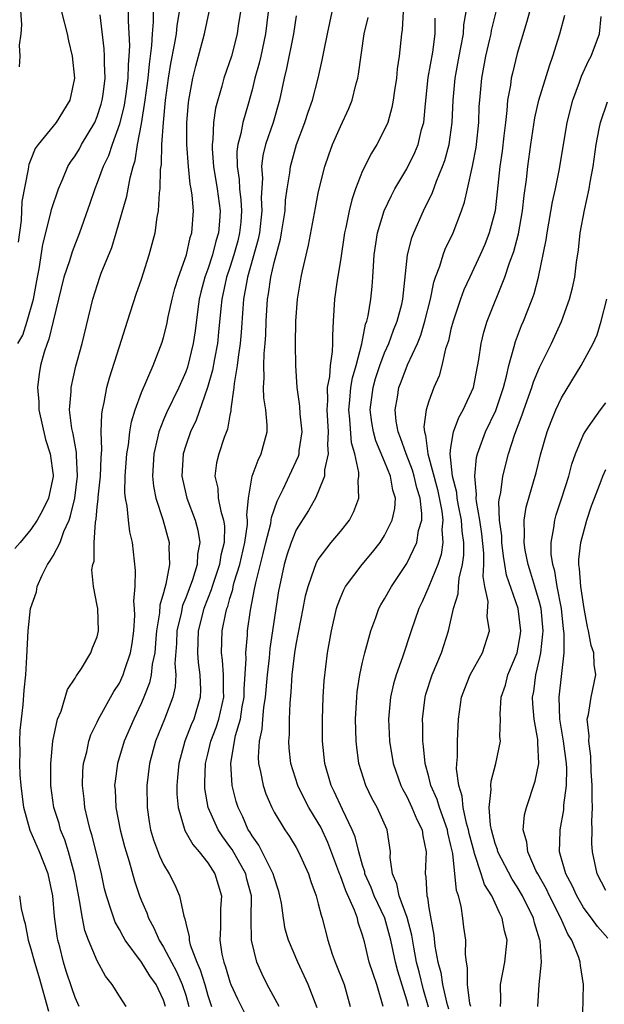
# Model space of a CAD drawing. Units: inches. Extents: x 2592000 to 2595000, y 1539000 to 1542000.
# Drawn here: x 2592298 to 2592351, y 1539277 to 1539366 of the extents above; entities that cross this region are included whole.
import ezdxf

# ---------------------------------------------------------------- set-up
doc = ezdxf.new("R2010")
doc.units = ezdxf.units.IN
doc.header["$MEASUREMENT"] = 0
doc.layers.add('LD25921539_2ft', color=52, linetype='Continuous')

msp = doc.modelspace()

# ---------------------------------------------------------------- linework, layer by layer
at = {"layer": 'LD25921539_2ft'}
for points, elevation in [([(2592320.732, 1539369.268), (2592320.228, 1539365), (2592319.799, 1539363), (2592319.653, 1539362.347), (2592319.262, 1539361), (2592319, 1539359.938), (2592318.657, 1539358.657), (2592318.176, 1539357), (2592317.983, 1539355.983), (2592317.709, 1539355), (2592317.629, 1539354.371), (2592317.643, 1539353), (2592317.833, 1539351.833), (2592317.88, 1539351), (2592318, 1539350), (2592318.05, 1539349), (2592317.976, 1539347.977), (2592317.879, 1539347), (2592317.706, 1539346.294), (2592317.359, 1539345), (2592317, 1539343.871), (2592316.702, 1539343), (2592316.258, 1539341), (2592316.166, 1539340.166), (2592315.982, 1539338.018), (2592315.871, 1539337), (2592315.597, 1539335.597), (2592315.43, 1539334.57), (2592314.979, 1539333.021), (2592313.947, 1539330.053), (2592313.428, 1539329), (2592313, 1539327.759), (2592312.767, 1539327), (2592312.654, 1539325), (2592312.709, 1539324.709), (2592313.109, 1539323), (2592313.865, 1539321), (2592314.102, 1539320.102), (2592314.275, 1539319), (2592314.069, 1539317.931), (2592314.031, 1539317), (2592313.61, 1539315.61), (2592313, 1539313.966), (2592312.712, 1539313.288), (2592312.579, 1539312.579), (2592312.209, 1539311), (2592312.164, 1539309.836), (2592312.026, 1539308.026), (2592312.105, 1539307), (2592312.061, 1539305.94), (2592311.824, 1539305), (2592311.073, 1539303), (2592310.271, 1539301), (2592309.727, 1539299), (2592309.488, 1539297), (2592309.508, 1539295), (2592309.705, 1539293.705), (2592309.831, 1539293), (2592310.095, 1539292.095), (2592310.63, 1539290.631), (2592311, 1539289.84), (2592311.507, 1539289), (2592312.008, 1539288.008), (2592312.447, 1539287), (2592312.825, 1539285.175), (2592312.924, 1539284.924), (2592313, 1539284.541), (2592313.313, 1539283.313), (2592313.313, 1539283), (2592313.41, 1539282.59), (2592314.005, 1539281), (2592314.321, 1539280.321), (2592314.725, 1539279), (2592315, 1539277.991), (2592315.332, 1539277)], 8044), ([(2592344.651, 1539369), (2592343.869, 1539366.131), (2592343, 1539363.234), (2592342.55, 1539361.45), (2592342.452, 1539361), (2592342.377, 1539360.377), (2592342.124, 1539359), (2592342.061, 1539358.061), (2592341.918, 1539357), (2592341.793, 1539355.793), (2592341.62, 1539354.38), (2592341.424, 1539353), (2592340.987, 1539349), (2592340.456, 1539347), (2592340.049, 1539345.951), (2592339.633, 1539345), (2592338.69, 1539343), (2592338.165, 1539341.835), (2592337.861, 1539341), (2592337.188, 1539339), (2592337, 1539338.291), (2592336.763, 1539337.237), (2592336.511, 1539336.511), (2592336.176, 1539335), (2592335.922, 1539334.078), (2592335.461, 1539333), (2592335, 1539331.774), (2592334.763, 1539331), (2592334.554, 1539329.446), (2592334.598, 1539329), (2592334.709, 1539328.709), (2592334.912, 1539327), (2592335.774, 1539323.774), (2592336.165, 1539321.835), (2592336.262, 1539321), (2592336.176, 1539320.176), (2592336.271, 1539319), (2592336.106, 1539317.893), (2592335.796, 1539317), (2592335, 1539315.009), (2592334.391, 1539313.609), (2592334.086, 1539313), (2592333.39, 1539311), (2592332.614, 1539308.614), (2592332.027, 1539307), (2592331.791, 1539306.209), (2592331.531, 1539305), (2592331.361, 1539303), (2592331.445, 1539301), (2592331.771, 1539299), (2592332.459, 1539297), (2592332.635, 1539296.635), (2592333, 1539295.994), (2592333.473, 1539295), (2592333.917, 1539293.917), (2592334.379, 1539293), (2592334.441, 1539292.441), (2592334.745, 1539291), (2592334.66, 1539289), (2592334.729, 1539288.729), (2592334.81, 1539287), (2592334.865, 1539286.865), (2592335, 1539285.936), (2592335.461, 1539283.461), (2592335.547, 1539282.453), (2592335.818, 1539281), (2592336.08, 1539280.08), (2592336.229, 1539279), (2592336.6, 1539277.401), (2592336.78, 1539276.78)], 8028), ([(2592307.797, 1539367.797), (2592307.797, 1539366.203), (2592307.916, 1539363.916), (2592307.872, 1539363), (2592307.79, 1539362.21), (2592307.763, 1539361), (2592307.581, 1539359.581), (2592307.433, 1539358.567), (2592307, 1539356.84), (2592306.349, 1539355), (2592306.026, 1539353.974), (2592305.551, 1539353), (2592305, 1539351.527), (2592304.772, 1539351), (2592304.333, 1539349.667), (2592303.403, 1539347), (2592302.722, 1539345.278), (2592302.483, 1539344.482), (2592301.985, 1539343), (2592301, 1539339.01), (2592300.63, 1539337.37), (2592300.462, 1539337), (2592300.194, 1539336.194), (2592299.874, 1539335), (2592299.743, 1539334.256), (2592299.594, 1539333), (2592299.706, 1539331.706), (2592299.714, 1539331), (2592300.313, 1539328.313), (2592300.74, 1539327), (2592301, 1539325.07), (2592301, 1539324.948), (2592300.599, 1539323), (2592300.068, 1539321.932), (2592299.576, 1539321), (2592299, 1539320.15), (2592298.016, 1539319), (2592297.559, 1539318.441)], 8054), ([(2592297.98, 1539362.02), (2592298.028, 1539363), (2592297.972, 1539363.972), (2592298.107, 1539365), (2592298.182, 1539365.818), (2592298.021, 1539368.02)], 8060), ([(2592297.815, 1539337), (2592298.26, 1539337.739), (2592298.672, 1539339), (2592299.225, 1539341), (2592299.594, 1539343), (2592299.755, 1539343.755), (2592300.065, 1539345.935), (2592300.817, 1539348.817), (2592300.876, 1539349.124), (2592301.491, 1539351), (2592301.898, 1539351.898), (2592302.353, 1539353), (2592302.587, 1539353.414), (2592303, 1539353.979), (2592303.382, 1539354.618), (2592303.586, 1539355), (2592304.77, 1539357), (2592305, 1539357.541), (2592305.356, 1539358.644), (2592305.451, 1539359), (2592305.529, 1539359.529), (2592305.704, 1539361), (2592305.653, 1539362.347), (2592305.672, 1539363), (2592305.642, 1539363.642), (2592305.277, 1539366.723)], 8056), ([(2592301.782, 1539367), (2592302.273, 1539365), (2592302.392, 1539364.392), (2592302.726, 1539363), (2592302.936, 1539361), (2592302.515, 1539359), (2592301.274, 1539357), (2592299.649, 1539355), (2592299.378, 1539354.622), (2592299, 1539353.627), (2592298.807, 1539353.192), (2592298.775, 1539353), (2592298.76, 1539352.761), (2592298.168, 1539349.832), (2592298.115, 1539348.115), (2592297.84, 1539346.16)], 8058), ([(2592303.372, 1539277), (2592303, 1539277.826), (2592302.688, 1539278.688), (2592302.198, 1539280.198), (2592301.961, 1539281), (2592301.611, 1539282.389), (2592301.441, 1539283), (2592301.364, 1539283.364), (2592301.134, 1539285.134), (2592300.986, 1539287), (2592300.565, 1539289), (2592299.774, 1539291), (2592298.928, 1539292.928), (2592298.371, 1539295), (2592298.122, 1539297), (2592298.037, 1539297.963), (2592297.995, 1539299), (2592298.027, 1539300.027), (2592298, 1539301), (2592298.04, 1539301.96), (2592298.137, 1539303), (2592298.285, 1539304.285), (2592298.387, 1539305.613), (2592298.53, 1539307), (2592298.628, 1539308.628), (2592298.745, 1539311), (2592298.977, 1539313), (2592299.492, 1539314.508), (2592299.581, 1539315), (2592300.031, 1539316.031), (2592300.504, 1539317), (2592300.706, 1539317.294), (2592301, 1539317.77), (2592301.647, 1539319), (2592301.971, 1539319.971), (2592302.447, 1539321), (2592302.591, 1539321.409), (2592302.965, 1539323), (2592303.219, 1539325), (2592303.131, 1539326.869), (2592303.132, 1539327.132), (2592302.816, 1539328.816), (2592302.704, 1539329.296), (2592302.501, 1539331), (2592302.643, 1539332.643), (2592302.639, 1539333), (2592303.073, 1539334.927), (2592303.622, 1539337), (2592304.612, 1539341), (2592305.232, 1539343), (2592305.364, 1539343.364), (2592306.309, 1539345.691), (2592306.727, 1539347), (2592307.669, 1539350.331), (2592307.968, 1539351.968), (2592308.255, 1539353), (2592308.437, 1539353.563), (2592308.654, 1539355), (2592309, 1539356.877), (2592309.337, 1539359), (2592309.599, 1539361), (2592309.718, 1539362.282), (2592309.949, 1539363.949), (2592310.002, 1539365), (2592310.091, 1539366.091), (2592310.095, 1539367)], 8052), ([(2592307.63, 1539277), (2592307, 1539277.947), (2592306.343, 1539279), (2592305.757, 1539279.757), (2592305, 1539281.137), (2592304.224, 1539283), (2592303.888, 1539283.887), (2592303.655, 1539285), (2592303.405, 1539286.595), (2592303.262, 1539287.262), (2592302.957, 1539289), (2592302.41, 1539291), (2592302.076, 1539292.076), (2592301.685, 1539293), (2592301.544, 1539293.544), (2592301.084, 1539295), (2592300.816, 1539297), (2592300.804, 1539299), (2592300.994, 1539301.006), (2592301.418, 1539303), (2592301.728, 1539303.728), (2592302.317, 1539305.683), (2592303, 1539306.706), (2592303.1, 1539306.9), (2592303.183, 1539307), (2592303.573, 1539307.573), (2592304.432, 1539309), (2592304.557, 1539309.443), (2592305, 1539310.445), (2592305.129, 1539311), (2592305.04, 1539313), (2592305, 1539313.288), (2592304.666, 1539315), (2592304.525, 1539316.525), (2592304.606, 1539317), (2592304.713, 1539317.287), (2592304.735, 1539319), (2592304.838, 1539320.837), (2592304.905, 1539321.095), (2592305, 1539322.221), (2592305.081, 1539322.919), (2592305.077, 1539323.077), (2592305.281, 1539325), (2592305.342, 1539326.658), (2592305.407, 1539327.407), (2592305.362, 1539329), (2592305.411, 1539330.589), (2592305.487, 1539331), (2592305.642, 1539331.642), (2592305.88, 1539333), (2592306.109, 1539333.891), (2592307, 1539336.725), (2592307.752, 1539339), (2592308.532, 1539341.467), (2592309, 1539342.822), (2592309.7, 1539345), (2592309.981, 1539346.019), (2592310.227, 1539347), (2592310.422, 1539348.422), (2592310.546, 1539349), (2592310.637, 1539350.637), (2592310.703, 1539351), (2592310.735, 1539352.735), (2592310.809, 1539353.191), (2592310.858, 1539355), (2592310.982, 1539356.981), (2592311.175, 1539359), (2592311.453, 1539361), (2592311.669, 1539362.331), (2592312.004, 1539364.004), (2592312.156, 1539365), (2592312.224, 1539365.776), (2592312.43, 1539367)], 8050), ([(2592311.187, 1539277), (2592311, 1539277.578), (2592310.321, 1539279), (2592309.763, 1539279.763), (2592309, 1539281), (2592307.538, 1539283), (2592307.337, 1539283.337), (2592307, 1539283.982), (2592306.629, 1539284.63), (2592306.487, 1539285), (2592306.27, 1539285.73), (2592305.828, 1539287), (2592305.66, 1539287.66), (2592305.374, 1539289), (2592304.904, 1539291), (2592304.521, 1539292.521), (2592304.36, 1539293), (2592304.135, 1539293.864), (2592303.877, 1539295), (2592303.806, 1539295.806), (2592303.661, 1539297), (2592303.706, 1539298.294), (2592303.77, 1539299), (2592304.053, 1539300.053), (2592304.24, 1539301), (2592304.425, 1539301.575), (2592305, 1539302.718), (2592305.127, 1539303), (2592306.511, 1539305.489), (2592307, 1539306.262), (2592307.339, 1539307), (2592307.485, 1539307.485), (2592308.011, 1539309), (2592308.147, 1539309.853), (2592308.298, 1539311), (2592308.387, 1539312.387), (2592308.375, 1539313), (2592308.321, 1539313.679), (2592308.418, 1539315), (2592308.452, 1539316.452), (2592308.192, 1539319), (2592307.956, 1539319.956), (2592307.826, 1539321), (2592307.715, 1539322.284), (2592307.561, 1539323), (2592307.51, 1539323.51), (2592307.539, 1539325), (2592307.68, 1539327), (2592307.824, 1539327.824), (2592307.953, 1539329), (2592308.096, 1539329.904), (2592308.441, 1539331), (2592309, 1539332.545), (2592310.072, 1539335), (2592310.879, 1539337.121), (2592311, 1539337.541), (2592311.281, 1539338.719), (2592311.418, 1539339.418), (2592311.776, 1539341), (2592312.034, 1539341.966), (2592312.351, 1539343), (2592313.068, 1539345), (2592313.42, 1539346.58), (2592313.566, 1539347), (2592313.697, 1539349), (2592313.585, 1539350.416), (2592313.498, 1539351), (2592313.415, 1539351.415), (2592313.247, 1539353), (2592313.105, 1539355), (2592313.109, 1539357), (2592313.241, 1539358.759), (2592313.274, 1539359), (2592313.633, 1539361), (2592313.905, 1539362.095), (2592314.702, 1539365), (2592315.123, 1539367)], 8048), ([(2592317.946, 1539367), (2592317.755, 1539365.755), (2592317.663, 1539365), (2592317.132, 1539363), (2592316.448, 1539361), (2592316.265, 1539360.265), (2592315.712, 1539358.288), (2592315.528, 1539357), (2592315.457, 1539355.457), (2592315.384, 1539355), (2592315.388, 1539354.612), (2592315.523, 1539353), (2592315.854, 1539351), (2592316.109, 1539349), (2592316.058, 1539348.058), (2592315.971, 1539347), (2592315.742, 1539346.258), (2592315.424, 1539345), (2592315, 1539343.704), (2592314.738, 1539343), (2592314.373, 1539341.627), (2592314.227, 1539341), (2592314.091, 1539340.091), (2592313.851, 1539338.149), (2592313.675, 1539337), (2592313.154, 1539334.846), (2592313, 1539334.424), (2592312.382, 1539333), (2592311.273, 1539330.727), (2592311, 1539330.092), (2592310.566, 1539329), (2592310.46, 1539328.46), (2592310.108, 1539327), (2592310.008, 1539325), (2592310.094, 1539324.094), (2592310.305, 1539323), (2592310.927, 1539321.073), (2592311.499, 1539319), (2592311.472, 1539318.528), (2592311.542, 1539317), (2592311.212, 1539315.212), (2592311.102, 1539314.898), (2592311, 1539314.43), (2592310.673, 1539313.327), (2592310.636, 1539312.636), (2592310.372, 1539311), (2592310.301, 1539310.301), (2592310.204, 1539309), (2592309.983, 1539307.983), (2592309.885, 1539307), (2592309.726, 1539306.274), (2592309.218, 1539305), (2592309, 1539304.485), (2592308.298, 1539303), (2592307.437, 1539301), (2592306.822, 1539299), (2592306.609, 1539297.391), (2592306.574, 1539297), (2592306.61, 1539296.61), (2592306.684, 1539295), (2592307.068, 1539293), (2592307.475, 1539291.475), (2592307.608, 1539291), (2592307.892, 1539290.108), (2592308.361, 1539288.361), (2592308.825, 1539287), (2592309, 1539286.561), (2592309.472, 1539285.472), (2592309.624, 1539285), (2592310.119, 1539284.119), (2592310.599, 1539283), (2592311, 1539282.38), (2592311.72, 1539281), (2592312.171, 1539280.171), (2592312.695, 1539279), (2592313, 1539278.011), (2592313.284, 1539277)], 8046), ([(2592323, 1539366.653), (2592322.741, 1539365), (2592322.134, 1539361.866), (2592321.913, 1539361), (2592321.482, 1539359), (2592320.906, 1539357), (2592320.229, 1539355), (2592319.991, 1539354.009), (2592319.865, 1539353), (2592319.94, 1539351.94), (2592319.837, 1539350.163), (2592319.898, 1539349), (2592319.669, 1539347), (2592319.559, 1539346.441), (2592318.598, 1539343), (2592318.488, 1539342.488), (2592318.232, 1539341), (2592318.159, 1539340.159), (2592318.025, 1539337.975), (2592317.94, 1539337), (2592317.742, 1539335.742), (2592317.669, 1539335), (2592317.386, 1539333.386), (2592317.363, 1539333), (2592317.09, 1539331.09), (2592317.092, 1539330.908), (2592317, 1539330.514), (2592316.774, 1539329.226), (2592316.492, 1539328.492), (2592316.003, 1539327), (2592315.803, 1539326.197), (2592315.651, 1539325), (2592315.901, 1539323.901), (2592315.95, 1539323), (2592316.175, 1539321.825), (2592316.428, 1539321), (2592316.503, 1539320.503), (2592316.48, 1539319), (2592316.175, 1539317.825), (2592316.058, 1539317), (2592315.392, 1539315), (2592315.309, 1539314.692), (2592314.641, 1539313), (2592314.133, 1539311), (2592314.066, 1539309), (2592314.128, 1539308.129), (2592314.293, 1539307), (2592314.356, 1539305.644), (2592314.326, 1539305), (2592313.737, 1539303), (2592313.51, 1539302.49), (2592312.915, 1539301), (2592312.37, 1539299), (2592312.269, 1539297.731), (2592312.192, 1539297), (2592312.204, 1539296.204), (2592312.309, 1539295), (2592312.928, 1539292.928), (2592313.645, 1539291.645), (2592314.225, 1539291), (2592315, 1539290.006), (2592315.645, 1539289), (2592316.246, 1539287), (2592316.165, 1539285.836), (2592316.163, 1539284.163), (2592316.083, 1539283), (2592316.275, 1539281.725), (2592316.437, 1539281), (2592316.596, 1539280.596), (2592317, 1539279.231), (2592317.087, 1539279), (2592317.685, 1539277.685), (2592318.359, 1539276.36)], 8042), ([(2592321.454, 1539277), (2592320.368, 1539279), (2592319.928, 1539279.928), (2592319.452, 1539281), (2592318.958, 1539283), (2592318.93, 1539284.93), (2592318.943, 1539287), (2592318.536, 1539288.536), (2592318.428, 1539289), (2592317.199, 1539291.199), (2592317, 1539291.492), (2592316.355, 1539292.355), (2592315.943, 1539293), (2592315.048, 1539295), (2592314.739, 1539296.739), (2592314.719, 1539297), (2592314.739, 1539297.261), (2592314.789, 1539299), (2592315, 1539299.82), (2592315.274, 1539301), (2592315.755, 1539302.245), (2592315.994, 1539303), (2592316.44, 1539305), (2592316.415, 1539305.585), (2592316.411, 1539307), (2592316.327, 1539308.327), (2592316.227, 1539309), (2592316.307, 1539311), (2592316.624, 1539312.624), (2592316.722, 1539313), (2592316.802, 1539313.198), (2592317, 1539313.926), (2592317.255, 1539314.745), (2592317.299, 1539315), (2592317.397, 1539315.397), (2592317.891, 1539317), (2592318.363, 1539319), (2592318.601, 1539320.601), (2592318.607, 1539321), (2592318.541, 1539321.459), (2592318.679, 1539323), (2592319.023, 1539325), (2592319.55, 1539326.45), (2592319.842, 1539327), (2592320.13, 1539328.13), (2592320.372, 1539329), (2592320.384, 1539329.616), (2592320.255, 1539331), (2592320.075, 1539332.075), (2592320.043, 1539333), (2592320.103, 1539333.897), (2592320.056, 1539335), (2592320.089, 1539336.089), (2592320.185, 1539337), (2592320.239, 1539337.761), (2592320.285, 1539339), (2592320.408, 1539341), (2592320.506, 1539341.494), (2592320.707, 1539343), (2592321, 1539344.324), (2592321.565, 1539346.436), (2592321.666, 1539347), (2592321.987, 1539349), (2592322.043, 1539349.957), (2592322.195, 1539351), (2592322.428, 1539352.428), (2592322.476, 1539353), (2592323.025, 1539355), (2592323.787, 1539357), (2592324.082, 1539357.918), (2592324.47, 1539359), (2592324.992, 1539360.992), (2592325.362, 1539362.638), (2592325.522, 1539363.522), (2592325.817, 1539365), (2592326.247, 1539367)], 8040), ([(2592324.892, 1539276.891), (2592324.738, 1539277.262), (2592324.085, 1539279), (2592323.153, 1539281), (2592322.308, 1539283), (2592322.012, 1539284.012), (2592321.835, 1539285), (2592321.66, 1539286.34), (2592321.53, 1539287), (2592321.415, 1539287.415), (2592321, 1539288.707), (2592320.925, 1539289), (2592319.607, 1539291.607), (2592319, 1539292.438), (2592318.796, 1539292.796), (2592318.658, 1539293), (2592318.156, 1539294.156), (2592317.736, 1539295), (2592317.563, 1539295.563), (2592317.212, 1539297), (2592317.088, 1539299), (2592317.417, 1539301), (2592317.52, 1539301.52), (2592317.953, 1539303), (2592318.124, 1539304.124), (2592318.292, 1539305), (2592318.29, 1539305.71), (2592318.462, 1539308.463), (2592318.427, 1539309), (2592318.586, 1539310.587), (2592318.606, 1539311), (2592318.867, 1539312.867), (2592319.238, 1539314.762), (2592319.336, 1539315.335), (2592320.017, 1539317.983), (2592320.256, 1539319), (2592320.69, 1539320.69), (2592320.744, 1539321), (2592320.761, 1539321.239), (2592321.27, 1539322.73), (2592321.822, 1539323.822), (2592323, 1539326.352), (2592323.202, 1539326.797), (2592323.255, 1539327), (2592323.275, 1539327.275), (2592323.524, 1539329), (2592323.37, 1539330.63), (2592323.334, 1539331.334), (2592323.084, 1539333), (2592322.965, 1539335), (2592322.94, 1539336.939), (2592322.963, 1539339), (2592323.117, 1539341), (2592323.459, 1539343), (2592323.573, 1539343.573), (2592324.111, 1539345.889), (2592324.732, 1539349.268), (2592325, 1539350.592), (2592325.088, 1539351), (2592325.6, 1539353), (2592325.943, 1539354.057), (2592326.294, 1539355), (2592327, 1539356.639), (2592327.755, 1539358.245), (2592328.053, 1539359), (2592328.402, 1539360.403), (2592328.578, 1539361), (2592328.647, 1539361.353), (2592329.147, 1539365), (2592329.51, 1539366.49)], 8038), ([(2592332.671, 1539367), (2592332.586, 1539365.414), (2592332.513, 1539365), (2592332.313, 1539363), (2592332.144, 1539361.856), (2592332.058, 1539361), (2592331.89, 1539359.89), (2592331.777, 1539359), (2592331.662, 1539358.338), (2592331.276, 1539357), (2592331, 1539356.364), (2592330.297, 1539355), (2592329.795, 1539354.205), (2592329, 1539352.62), (2592328.359, 1539351), (2592328.016, 1539349.984), (2592327.783, 1539349), (2592327.493, 1539347.493), (2592327.382, 1539347), (2592327, 1539344.489), (2592326.71, 1539342.71), (2592326.463, 1539341), (2592326.338, 1539339), (2592326.275, 1539337.725), (2592326.284, 1539337), (2592326.261, 1539336.261), (2592326.064, 1539335), (2592326.007, 1539334.007), (2592325.806, 1539333), (2592325.834, 1539331.834), (2592325.764, 1539331), (2592325.883, 1539329), (2592325.818, 1539327.818), (2592325.893, 1539327), (2592325.567, 1539325.567), (2592325.561, 1539325), (2592325, 1539323.57), (2592324.736, 1539323), (2592324.106, 1539321.894), (2592323, 1539320.139), (2592322.538, 1539319), (2592322.162, 1539317.838), (2592321.912, 1539317), (2592321.475, 1539315), (2592321.403, 1539314.597), (2592320.607, 1539309.393), (2592320.539, 1539308.539), (2592320.36, 1539307), (2592320.199, 1539305), (2592320.047, 1539304.047), (2592319.955, 1539303), (2592319.897, 1539302.103), (2592319.644, 1539301), (2592319.555, 1539299.555), (2592319.586, 1539299), (2592319.778, 1539298.221), (2592320.002, 1539297), (2592320.25, 1539296.25), (2592320.79, 1539295), (2592321, 1539294.59), (2592321.959, 1539293), (2592322.39, 1539292.39), (2592323, 1539291.374), (2592323.208, 1539291), (2592324.104, 1539289), (2592324.313, 1539288.313), (2592324.804, 1539287), (2592325, 1539286.298), (2592325.253, 1539285.253), (2592325.356, 1539285), (2592325.872, 1539283), (2592326.257, 1539281.742), (2592326.516, 1539281), (2592327.325, 1539279), (2592327.876, 1539277)], 8036), ([(2592330.876, 1539277), (2592330.307, 1539279), (2592329.957, 1539279.956), (2592329.602, 1539281), (2592329.163, 1539282.837), (2592329, 1539283.441), (2592328.616, 1539284.615), (2592328.534, 1539285), (2592328.285, 1539285.715), (2592327.479, 1539287.479), (2592327, 1539288.827), (2592326.944, 1539288.945), (2592325.855, 1539291.854), (2592325.225, 1539293.225), (2592325, 1539293.627), (2592324.156, 1539295), (2592323.752, 1539295.752), (2592323.145, 1539297), (2592322.524, 1539299), (2592322.374, 1539300.374), (2592322.336, 1539301), (2592322.391, 1539301.609), (2592322.395, 1539303), (2592322.444, 1539304.444), (2592322.551, 1539305.449), (2592322.645, 1539307), (2592322.879, 1539309), (2592323, 1539309.768), (2592323.615, 1539313), (2592323.846, 1539314.154), (2592324.066, 1539315), (2592324.667, 1539316.667), (2592324.764, 1539317), (2592324.833, 1539317.168), (2592325, 1539317.453), (2592326.168, 1539319), (2592327, 1539319.994), (2592327.806, 1539321), (2592328.22, 1539321.78), (2592328.666, 1539323), (2592328.6, 1539324.6), (2592328.668, 1539325), (2592328.671, 1539325.329), (2592328.288, 1539327), (2592327.997, 1539327.997), (2592327.856, 1539330.144), (2592327.764, 1539331), (2592327.861, 1539331.861), (2592327.95, 1539333), (2592328.1, 1539333.9), (2592328.424, 1539335), (2592328.947, 1539336.947), (2592329.27, 1539338.73), (2592329.379, 1539339), (2592329.501, 1539339.501), (2592329.737, 1539341), (2592329.864, 1539342.136), (2592329.941, 1539343), (2592329.98, 1539343.98), (2592330.065, 1539345), (2592330.364, 1539347), (2592330.963, 1539349), (2592331.604, 1539350.396), (2592331.934, 1539351), (2592333, 1539352.786), (2592333.732, 1539354.268), (2592334.026, 1539355), (2592334.346, 1539356.346), (2592334.536, 1539357), (2592334.685, 1539358.685), (2592334.948, 1539361.052), (2592335.347, 1539363.347), (2592335.563, 1539365), (2592335.579, 1539366.421)], 8034), ([(2592333.149, 1539277), (2592333, 1539277.572), (2592332.204, 1539280.204), (2592331.994, 1539281), (2592331.572, 1539283), (2592331.012, 1539285), (2592330.061, 1539287), (2592329.776, 1539287.777), (2592329.221, 1539289), (2592329.199, 1539289.198), (2592329, 1539289.795), (2592328.657, 1539291), (2592328.347, 1539292.346), (2592328.074, 1539293), (2592327.189, 1539294.811), (2592326.445, 1539296.445), (2592326.163, 1539297), (2592325.586, 1539299), (2592325.385, 1539301), (2592325.37, 1539303), (2592325.431, 1539305), (2592325.522, 1539306.478), (2592325.834, 1539309), (2592326.182, 1539311), (2592326.648, 1539313), (2592326.731, 1539313.27), (2592327, 1539313.967), (2592327.304, 1539314.695), (2592327.472, 1539315), (2592328.955, 1539317), (2592329.901, 1539318.099), (2592330.596, 1539319), (2592331, 1539319.619), (2592331.693, 1539321), (2592331.933, 1539322.066), (2592331.98, 1539323), (2592331.732, 1539323.732), (2592331.536, 1539325), (2592331, 1539326.316), (2592330.191, 1539328.191), (2592329.978, 1539329), (2592329.839, 1539329.839), (2592329.701, 1539331), (2592329.948, 1539333), (2592330.179, 1539333.821), (2592330.568, 1539335), (2592331, 1539336.155), (2592331.377, 1539337), (2592331.807, 1539338.193), (2592332.145, 1539339), (2592332.553, 1539340.553), (2592332.658, 1539341), (2592333.066, 1539345), (2592333.449, 1539346.551), (2592333.628, 1539347), (2592334.522, 1539349), (2592335.332, 1539350.668), (2592335.691, 1539351.691), (2592336.238, 1539353), (2592336.442, 1539353.558), (2592336.836, 1539355), (2592337.117, 1539357), (2592337.201, 1539359), (2592337.373, 1539361), (2592337.742, 1539363), (2592337.934, 1539363.934), (2592338.12, 1539365), (2592338.172, 1539365.828), (2592338.376, 1539367)], 8032), ([(2592334.953, 1539276.953), (2592334.506, 1539278.506), (2592334.123, 1539280.123), (2592333.895, 1539281), (2592333.628, 1539282.372), (2592333.465, 1539283.465), (2592333.045, 1539285.045), (2592332.323, 1539287), (2592332.113, 1539288.113), (2592331.703, 1539289), (2592331.506, 1539290.494), (2592331.524, 1539291), (2592331.222, 1539293), (2592330.32, 1539295), (2592329.855, 1539295.855), (2592329.293, 1539297), (2592328.67, 1539299), (2592328.47, 1539300.47), (2592328.417, 1539301), (2592328.368, 1539303), (2592328.473, 1539305), (2592328.521, 1539305.48), (2592328.757, 1539307), (2592329, 1539308.153), (2592329.198, 1539309), (2592329.735, 1539311), (2592330.201, 1539312.201), (2592330.48, 1539313), (2592330.657, 1539313.343), (2592331, 1539313.884), (2592331.618, 1539315), (2592333, 1539317.095), (2592333.903, 1539319), (2592334.076, 1539320.076), (2592334.35, 1539321), (2592334.376, 1539321.624), (2592334.202, 1539323), (2592333.919, 1539323.92), (2592333.679, 1539325), (2592333.532, 1539325.532), (2592332.952, 1539327), (2592332.446, 1539328.446), (2592332.217, 1539329), (2592332.045, 1539329.955), (2592331.938, 1539331), (2592332.15, 1539332.15), (2592332.283, 1539333), (2592332.49, 1539333.51), (2592333.076, 1539335.076), (2592333.956, 1539337), (2592334.262, 1539337.738), (2592334.645, 1539339), (2592335.144, 1539341), (2592335.452, 1539342.548), (2592335.607, 1539343), (2592335.984, 1539343.984), (2592336.278, 1539345), (2592336.477, 1539345.523), (2592337.195, 1539347), (2592337.964, 1539349), (2592338.233, 1539349.767), (2592338.49, 1539351), (2592338.953, 1539353.047), (2592339.276, 1539354.724), (2592339.314, 1539355), (2592339.519, 1539357), (2592339.563, 1539358.436), (2592339.599, 1539359), (2592339.777, 1539361), (2592340.158, 1539363), (2592340.516, 1539364.516), (2592340.624, 1539365), (2592340.677, 1539365.323), (2592341.132, 1539367.132)], 8030), ([(2592338.788, 1539277), (2592338.713, 1539277.286), (2592338.482, 1539279), (2592338.502, 1539280.503), (2592338.392, 1539281), (2592338.308, 1539281.692), (2592338.336, 1539283), (2592338.177, 1539284.177), (2592338.085, 1539285), (2592337.925, 1539286.075), (2592337.67, 1539287), (2592337.486, 1539287.487), (2592337.161, 1539290.839), (2592337, 1539291.58), (2592336.72, 1539292.72), (2592336.679, 1539293), (2592335.954, 1539295), (2592335.74, 1539295.74), (2592335.187, 1539297), (2592335, 1539297.773), (2592334.661, 1539299), (2592334.523, 1539300.523), (2592334.448, 1539301), (2592334.441, 1539302.441), (2592334.422, 1539303), (2592334.657, 1539305), (2592334.731, 1539305.269), (2592335.299, 1539307), (2592336.131, 1539309), (2592336.345, 1539309.655), (2592336.765, 1539311), (2592337.237, 1539313), (2592337.655, 1539314.345), (2592337.683, 1539315), (2592337.749, 1539315.749), (2592338.05, 1539317), (2592338.168, 1539317.832), (2592338.157, 1539319), (2592338.004, 1539320.004), (2592337.943, 1539321), (2592337.674, 1539322.326), (2592337.557, 1539323), (2592337.521, 1539323.521), (2592337.148, 1539325), (2592336.937, 1539327), (2592337, 1539327.592), (2592337.218, 1539329), (2592337.704, 1539330.296), (2592338.113, 1539331), (2592339.048, 1539333), (2592339.534, 1539335.534), (2592339.723, 1539337), (2592339.972, 1539338.028), (2592340.271, 1539339), (2592341.875, 1539343), (2592342.285, 1539344.285), (2592342.673, 1539345.327), (2592343.093, 1539346.907), (2592343.479, 1539349), (2592343.62, 1539350.38), (2592343.823, 1539351.823), (2592343.938, 1539353), (2592344.217, 1539355), (2592344.592, 1539357.408), (2592344.958, 1539359), (2592345.898, 1539362.102), (2592346.224, 1539363), (2592346.832, 1539365), (2592347.299, 1539366.701)], 8026), ([(2592341.482, 1539277), (2592341.507, 1539277.508), (2592341.493, 1539279), (2592341.873, 1539281), (2592342.072, 1539283), (2592341.851, 1539283.851), (2592341.644, 1539285), (2592341.406, 1539285.406), (2592341, 1539286.341), (2592340.693, 1539287), (2592340.039, 1539288.039), (2592339.744, 1539289), (2592339.141, 1539290.859), (2592339.083, 1539291), (2592338.657, 1539292.657), (2592338.59, 1539293), (2592338.414, 1539293.587), (2592338.112, 1539295), (2592338.026, 1539296.026), (2592337.697, 1539297), (2592337.507, 1539298.493), (2592337.535, 1539299), (2592337.599, 1539299.599), (2592337.604, 1539301), (2592337.647, 1539302.353), (2592337.687, 1539303), (2592337.949, 1539305), (2592338.238, 1539305.762), (2592338.75, 1539307), (2592339.859, 1539309), (2592340.474, 1539311), (2592340.276, 1539312.276), (2592340.353, 1539313.648), (2592340.064, 1539315), (2592339.905, 1539315.905), (2592339.978, 1539317), (2592339.967, 1539318.033), (2592339.784, 1539319.784), (2592339.602, 1539321), (2592339.298, 1539322.702), (2592339.288, 1539323), (2592339.316, 1539323.316), (2592339.146, 1539325), (2592339.316, 1539326.684), (2592339.393, 1539327), (2592340.122, 1539329), (2592341.059, 1539330.941), (2592341.75, 1539333), (2592342.027, 1539334.027), (2592342.229, 1539335), (2592342.724, 1539336.724), (2592342.826, 1539337.174), (2592343.389, 1539338.611), (2592343.562, 1539339), (2592344.343, 1539341), (2592344.516, 1539341.484), (2592344.922, 1539343), (2592345.617, 1539346.383), (2592345.69, 1539347), (2592346.181, 1539349.819), (2592346.44, 1539351), (2592346.802, 1539352.802), (2592347.506, 1539357), (2592348.023, 1539359), (2592348.63, 1539360.63), (2592348.819, 1539361.181), (2592349.444, 1539362.556), (2592349.695, 1539363), (2592350.429, 1539365), (2592350.585, 1539366.585)], 8024), ([(2592344.862, 1539277), (2592344.977, 1539279), (2592345.175, 1539281), (2592345.063, 1539282.937), (2592345.049, 1539283), (2592344.558, 1539284.558), (2592344.469, 1539285), (2592343.482, 1539287), (2592343, 1539287.818), (2592342.525, 1539288.525), (2592341.247, 1539291), (2592341.201, 1539291.201), (2592341, 1539291.761), (2592340.67, 1539293), (2592340.579, 1539293.421), (2592340.464, 1539295), (2592340.644, 1539296.644), (2592340.599, 1539297), (2592340.62, 1539297.38), (2592341.061, 1539299), (2592341.47, 1539301), (2592341.428, 1539301.428), (2592341.479, 1539303), (2592341.458, 1539303.459), (2592341.553, 1539305), (2592341.927, 1539306.073), (2592342.15, 1539307), (2592342.994, 1539309), (2592343.286, 1539310.714), (2592343.32, 1539311), (2592343.085, 1539313), (2592342.03, 1539316.03), (2592341.884, 1539317), (2592341.751, 1539317.751), (2592341.6, 1539319), (2592341.587, 1539319.587), (2592341.403, 1539321), (2592341.342, 1539322.658), (2592341.393, 1539323), (2592341.509, 1539323.509), (2592341.697, 1539325), (2592342.207, 1539327), (2592342.779, 1539328.779), (2592343.45, 1539330.55), (2592343.592, 1539331), (2592344.312, 1539333), (2592344.468, 1539333.532), (2592345, 1539334.806), (2592346.097, 1539337), (2592347.004, 1539338.996), (2592347.728, 1539341), (2592347.985, 1539342.015), (2592348.199, 1539343), (2592348.362, 1539344.362), (2592348.52, 1539345.48), (2592348.686, 1539347), (2592349.071, 1539349.071), (2592349.502, 1539351), (2592349.587, 1539351.587), (2592349.847, 1539353), (2592350.12, 1539355), (2592350.416, 1539356.416), (2592350.511, 1539357), (2592351.144, 1539358.855)], 8022), ([(2592348.911, 1539275), (2592348.978, 1539279), (2592348.704, 1539280.704), (2592348.693, 1539281), (2592348.562, 1539281.438), (2592347.929, 1539283), (2592347.558, 1539283.558), (2592346.934, 1539285), (2592345.92, 1539287), (2592345.626, 1539287.626), (2592344.846, 1539289), (2592344.69, 1539289.31), (2592343.942, 1539291), (2592343.862, 1539291.862), (2592343.529, 1539293), (2592343.661, 1539294.34), (2592343.817, 1539295), (2592344.623, 1539297.377), (2592344.945, 1539299), (2592344.846, 1539300.846), (2592344.862, 1539301), (2592344.851, 1539301.149), (2592344.524, 1539303), (2592344.398, 1539304.398), (2592344.38, 1539305), (2592344.486, 1539305.514), (2592344.664, 1539307), (2592345, 1539308.442), (2592345.115, 1539309), (2592345.323, 1539310.677), (2592345.325, 1539311), (2592345.149, 1539313), (2592345, 1539313.594), (2592344.589, 1539315), (2592344.223, 1539316.223), (2592343.967, 1539317), (2592343.715, 1539318.285), (2592343.61, 1539319), (2592343.664, 1539319.664), (2592343.623, 1539321), (2592343.81, 1539322.191), (2592344.467, 1539324.467), (2592344.696, 1539325.304), (2592345.095, 1539326.905), (2592345.698, 1539329), (2592346.053, 1539329.947), (2592346.476, 1539331), (2592347, 1539332.083), (2592348.783, 1539335), (2592349.856, 1539337), (2592350.212, 1539337.788), (2592350.586, 1539339), (2592351.1, 1539341)], 8020), ([(2592351.175, 1539283.175), (2592350.24, 1539284.239), (2592349.721, 1539285), (2592349.397, 1539285.397), (2592349, 1539285.961), (2592348.377, 1539287), (2592347.95, 1539287.95), (2592347.385, 1539289), (2592346.827, 1539291), (2592346.877, 1539292.877), (2592346.864, 1539293), (2592347.208, 1539294.792), (2592347.22, 1539295.22), (2592347.443, 1539297), (2592347.465, 1539298.535), (2592347.437, 1539299), (2592347.186, 1539301), (2592346.852, 1539303), (2592346.786, 1539305), (2592347.235, 1539309), (2592347.251, 1539310.749), (2592347.183, 1539311.183), (2592346.997, 1539313), (2592346.619, 1539315), (2592346.397, 1539316.398), (2592346.207, 1539317), (2592346.074, 1539317.926), (2592346.062, 1539319), (2592346.312, 1539320.312), (2592346.381, 1539321), (2592346.517, 1539321.483), (2592347.025, 1539323.025), (2592347.649, 1539325), (2592347.937, 1539326.063), (2592348.278, 1539327), (2592349, 1539328.767), (2592349.123, 1539329), (2592349.445, 1539329.445), (2592350.514, 1539331), (2592351, 1539331.636)], 8018), ([(2592351, 1539287.499), (2592350.214, 1539289), (2592349.79, 1539291), (2592349.74, 1539291.739), (2592349.78, 1539293), (2592349.743, 1539293.743), (2592349.812, 1539295), (2592349.779, 1539295.779), (2592349.777, 1539297), (2592349.693, 1539298.307), (2592349.662, 1539299.662), (2592349.462, 1539301), (2592349.486, 1539301.486), (2592349.322, 1539303), (2592349.427, 1539303.427), (2592349.669, 1539305), (2592350.117, 1539307), (2592349.951, 1539307.951), (2592349.932, 1539309), (2592349.677, 1539309.677), (2592349.449, 1539311), (2592349.348, 1539311.348), (2592349.034, 1539313), (2592348.731, 1539315), (2592348.639, 1539316.639), (2592348.57, 1539317), (2592348.565, 1539317.435), (2592348.747, 1539319), (2592349.286, 1539321), (2592349.712, 1539322.288), (2592349.968, 1539323), (2592350.577, 1539324.577), (2592350.725, 1539325), (2592351, 1539325.589)], 8016), ([(2592297.959, 1539287), (2592298.124, 1539285.876), (2592298.323, 1539285), (2592298.482, 1539284.482), (2592298.76, 1539283), (2592299, 1539282.233), (2592299.339, 1539281), (2592299.722, 1539279.722), (2592300.59, 1539276.591)], 8054)]:
    msp.add_lwpolyline(points, dxfattribs=dict(at, elevation=elevation))

doc.saveas('drawing.dxf')
